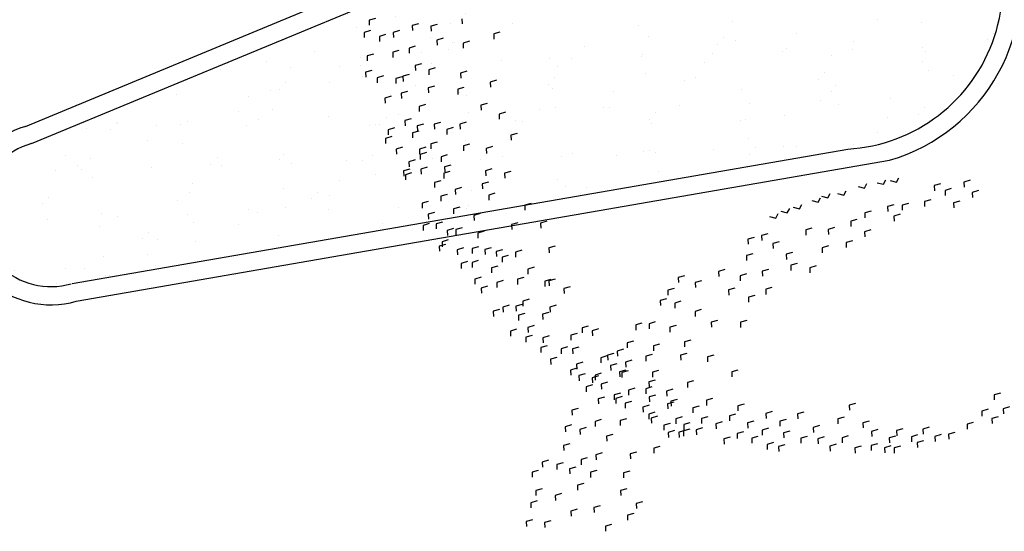
# Model space of a CAD drawing. Units: centimetres. Extents: x -39052 to 161545, y 75066 to 373595.
# Drawn here: x -38502 to -38491, y 75115 to 75120 of the extents above; entities that cross this region are included whole.
import ezdxf

# ---------------------------------------------------------------- set-up
doc = ezdxf.new("R2010")
doc.units = ezdxf.units.CM
doc.header["$MEASUREMENT"] = 0
doc.layers.get('0').update_dxf_attribs({"linetype": 'CONTINUOUS'})
for name, color, linetype in [('1ARVPARQUE', 104, 'CONTINUOUS'), ('1JARDIMPROP', 104, 'CONTINUOUS'), ('EST_ASFALTADAS', 7, 'CONTINUOUS')]:
    doc.layers.add(name, color=color, linetype=linetype)

# ---------------------------------------------------------------- blocks, each defined once
blk = doc.blocks.new('ARV')
at = {"layer": '1ARVPARQUE', "lineweight": -3}
for p, q in [((-0.631521695999254, 2.487932665098924), (-0.5967866988794412, 2.478982146960334)), ((-0.5967866988794412, 2.478982146960334), (-0.5835544580986607, 2.50338798276789)), ((-0.5266430834162747, 2.508237277943408), (-0.4919454917762778, 2.499285529309418)), ((-0.4919454917762778, 2.499285529309418), (-0.4786951467976905, 2.523673276824411)), ((-0.4563560091773979, 2.519339445585501), (-0.421658417537401, 2.510387696951511)), ((-0.421658417537401, 2.510387696951511), (-0.4084273659391329, 2.534756125707645)), ((-0.1787758791542728, 2.50183231983101), (-0.2132390379993012, 2.491906006602221)), ((-0.2132390379993012, 2.491906006602221), (-0.2122543260993552, 2.46418297359196)), ((-0.01675920103298267, 2.521709983921028), (-0.05122236777970102, 2.511783670692239)), ((-0.05122236777970102, 2.511783670692239), (-0.050237655887031, 2.484060637681978)), ((-0.8317935661034426, 2.433953527419362), (-0.7970779256866081, 2.425019851318211)), ((-0.7970779256866081, 2.425019851318211), (-0.7838637731838389, 2.449407575040823)), ((-0.7443401330892812, 2.448224574443884), (-0.7096244571221177, 2.43929094185296)), ((-0.7096244571221177, 2.43929094185296), (-0.696392192519852, 2.46366057729756)), ((-0.1200053884240333, 2.475857029479812), (-0.1544661354928394, 2.465930717837182)), ((-0.1544661354928394, 2.465930717837182), (-0.1535007423735806, 2.43822697820724)), ((0.02926596327597508, 2.464825692150043), (-0.005176703416509554, 2.45491749260691)), ((-0.005176703416509554, 2.45491749260691), (-0.004173879431618843, 2.427176371318637)), ((-0.9533438845173805, 2.364638569197268), (-0.9401297359581804, 2.389026288961759)), ((-0.8861093900050037, 2.410467837864417), (-0.8513937100797193, 2.401534201329923)), ((-0.8513937100797193, 2.401534201329923), (-0.8381988549008383, 2.425902602306451)), ((-0.4352360102639068, 2.387350631994195), (-0.4696979917789577, 2.37746172977495)), ((-0.4696979917789577, 2.37746172977495), (-0.4687132798862876, 2.349738696764689)), ((-0.3552853801229503, 2.394744085453567), (-0.3897654443790088, 2.384834655400482)), ((-0.3897654443790088, 2.384834655400482), (-0.3887626203868422, 2.357093534112209)), ((-0.2329578375574783, 2.414260213743546), (-0.2674197936721612, 2.404332691468881)), ((-0.2674197936721612, 2.404332691468881), (-0.2664362924188026, 2.376610867504496)), ((-0.07339470471197274, 2.407470756559633), (-0.1078385741348029, 2.397563766062376)), ((-0.1078385741348029, 2.397563766062376), (-0.1068357501426362, 2.369822644774104)), ((-1.117372053042345, 2.322926443521283), (-1.082674461402348, 2.313974694887293)), ((-1.082674461402348, 2.313974694887293), (-1.069424112472916, 2.338362446360406)), ((-1.054716239435948, 2.351788127140026), (-1.019981240737252, 2.342835197225213)), ((-1.019981240737252, 2.342835197225213), (-1.006767092178052, 2.367222916989704)), ((-0.9880607949380646, 2.373609611211577), (-0.9533438845173805, 2.364638569197268)), ((-0.5606002232234459, 2.352707977319369), (-0.5950428859650856, 2.342799781719805)), ((-0.5950428859650856, 2.342799781719805), (-0.5940581740724156, 2.315076748724096)), ((-0.4003984929368016, 2.334435883924016), (-0.4348592400056077, 2.324509572281386)), ((-0.4348592400056077, 2.324509572281386), (-0.4338745320710586, 2.296786543229246)), ((-0.6374964521965012, 2.305979488897719), (-0.6719584337115521, 2.296090578762232)), ((-0.6719584337115521, 2.296090578762232), (-0.6709736823031562, 2.268367585318629)), ((-1.126841564764618, 2.227913790324237), (-1.161304723609646, 2.217987477095448)), ((-1.161304723609646, 2.217987477095448), (-1.160320011716976, 2.190264444085187)), ((-0.8845976970987977, 2.258473031179165), (-0.9190415411212598, 2.248527428513626)), ((-0.9190415411212598, 2.248527428513626), (-0.9180749373626895, 2.220822479837807)), ((-0.7604398741677869, 2.261638737909379), (-0.7948825369021506, 2.251730534408125)), ((-0.7948825369021506, 2.251730534408125), (-0.7938978250094806, 2.224007501397864)), ((-0.5617949900697568, 2.248539181993692), (-0.5962388594925869, 2.238632183594746)), ((-0.5962388594925869, 2.238632183594746), (-0.595254147592641, 2.210909150584484)), ((-1.201321655520587, 2.207853596541099), (-1.235783631396771, 2.197926062392071)), ((-1.235783631396771, 2.197926062392071), (-1.234798919496825, 2.17020302938181)), ((-1.064750863668451, 2.184066348883789), (-1.099194727547001, 2.174156942666741)), ((-1.099194727547001, 2.174156942666741), (-1.098229338378587, 2.146453199078678)), ((-0.7943583618034609, 2.161071776194149), (-0.8288203195115784, 2.151146673597395)), ((-0.6629138235221035, 2.189680686802603), (-0.6973576929376577, 2.179773688389105)), ((-0.6973576929376577, 2.179773688389105), (-0.6963729810449877, 2.152050655378844)), ((-1.209493808230036, 2.117894954077201), (-1.24395576830284, 2.107967435746104)), ((-1.24395576830284, 2.107967435746104), (-1.242952969711041, 2.080264926611562)), ((-0.9908520580138429, 2.124821012243046), (-1.025312805082649, 2.114894700600416)), ((-1.025312805082649, 2.114894700600416), (-1.024328093182703, 2.087171667604707)), ((-0.8288203195115784, 2.151146673597395), (-0.8278162888382212, 2.123404347221367)), ((-0.9666177963736118, 2.064261611099937), (-1.001079773937818, 2.054372704937123)), ((-1.001079773937818, 2.054372704937123), (-1.000076953903772, 2.026631587592419)), ((-1.362695829957374, 2.031131278927205), (-1.397157774219522, 2.021203768512351)), ((-1.397157774219522, 2.021203768512351), (-1.396154950227356, 1.993462647224078)), ((-1.244298595956934, 2.00733207212761), (-1.278741254740453, 1.997423872584477)), ((-1.123182033654302, 2.031696663048933), (-1.157645200408297, 2.021770349805593)), ((-1.157645200408297, 2.021770349805593), (-1.156621876361896, 1.994047342202975)), ((-0.8621633726070286, 2.05074780783616), (-0.8966060392995132, 2.040839608278475)), ((-0.8966060392995132, 2.040839608278475), (-0.8956213273995672, 2.013116575282766)), ((-1.583754897415929, 1.997538150972105), (-1.618198770789604, 1.987631156516727)), ((-1.618198770789604, 1.987631156516727), (-1.617214058896934, 1.959908123521018)), ((-1.490477350562287, 1.969782926506014), (-1.524939332077338, 1.959894016385078)), ((-1.524939332077338, 1.959894016385078), (-1.523936508085171, 1.932152895096806)), ((-1.278741254740453, 1.997423872584477), (-1.277738434706407, 1.969682755239774)), ((-1.641273973189527, 1.927857490940369), (-1.675717817219265, 1.917911888289382)), ((-1.675717817219265, 1.917911888289382), (-1.674752428050851, 1.890208144701319)), ((-1.307572098332457, 1.928839572166908), (-1.34203405444714, 1.918912057793932)), ((-1.34203405444714, 1.918912057793932), (-1.34104934255447, 1.891189024783671)), ((-1.104090295295464, 1.932707798841875), (-1.138532934222894, 1.922763402879355)), ((-1.138532934222894, 1.922763402879355), (-1.137548222322948, 1.895040369869093)), ((-1.682747990787902, 1.871156959357904), (-1.717191860203457, 1.861249960944406)), ((-1.717191860203457, 1.861249960944406), (-1.716225260403007, 1.833545016226708)), ((-1.603099317057058, 1.857012688633404), (-1.637579382899276, 1.847105670356541)), ((-1.637579382899276, 1.847105670356541), (-1.636558474579942, 1.819382657209644)), ((-1.198844939914125, 1.889294108186732), (-1.233306889713276, 1.879369013491669)), ((-1.233306889713276, 1.879369013491669), (-1.23230406572111, 1.851627892203396)), ((-1.491673681601242, 1.811135647032643), (-1.526135637715925, 1.801208132645115)), ((-1.526135637715925, 1.801208132645115), (-1.52511352430156, 1.773486326186685)), ((-1.81717064705299, 1.736557330208598), (-1.851632600802986, 1.726632223668275)), ((-1.74388960430224, 1.743333452686784), (-1.778351560409646, 1.733405930412118)), ((-1.778351560409646, 1.733405930412118), (-1.777366848516976, 1.705682897401857)), ((-1.402944536726864, 1.751565841303091), (-1.437389615195571, 1.741657640159247)), ((-1.437389615195571, 1.741657640159247), (-1.436385584522213, 1.713915313783218)), ((-1.242735442967387, 1.751448016337235), (-1.277198609714105, 1.741521703108447)), ((-1.277198609714105, 1.741521703108447), (-1.276213897821435, 1.713798670098186)), ((-1.851632600802986, 1.726632223668275), (-1.850666001002537, 1.698927278936026)), ((-1.630028480918554, 1.724064408204868), (-1.664491639763582, 1.714138094976079)), ((-1.664491639763582, 1.714138094976079), (-1.663506939723447, 1.686415050091455)), ((-1.864098705344077, 1.63810178694257), (-1.898559456363728, 1.62817547134182)), ((-1.898559456363728, 1.62817547134182), (-1.897574724716833, 1.600452458122163)), ((-1.720248561614426, 1.62160346681776), (-1.754710517729109, 1.611675952444784)), ((-1.54977894496551, 1.643920385104138), (-1.584240901087469, 1.633992870731163)), ((-1.584240901087469, 1.633992870731163), (-1.583238088947837, 1.606251737568527)), ((-1.970988896093331, 1.570450715138577), (-2.005452058896481, 1.560524405867909)), ((-1.754710517729109, 1.611675952444784), (-1.753725805836439, 1.583952919449075)), ((-1.571247943051276, 1.570918782337685), (-1.605691791024583, 1.560973175728577)), ((-2.005452058896481, 1.560524405867909), (-2.004448028223123, 1.532782079477329)), ((-1.761740687346901, 1.564921019569738), (-1.79620264346886, 1.554993505196762)), ((-1.79620264346886, 1.554993505196762), (-1.795219138250104, 1.527271677288809)), ((-1.605691791024583, 1.560973175728577), (-1.604725187273289, 1.533268227052758)), ((-1.42350147938123, 1.561371757125016), (-1.457944138164748, 1.551463557567331)), ((-1.457944138164748, 1.551463557567331), (-1.456959426272078, 1.523740524571622)), ((-2.040320033323951, 1.46164845644671), (-2.074780780392757, 1.45172214480408)), ((-1.893739816630841, 1.475141581278876), (-1.928182475421636, 1.465233381735743)), ((-1.928182475421636, 1.465233381735743), (-1.92719897020288, 1.43751155382779)), ((-1.290535125124734, 1.479459778900491), (-1.324995899958594, 1.469569663677248)), ((-1.324995899958594, 1.469569663677248), (-1.323993075966428, 1.441828542388976)), ((-2.074780780392757, 1.45172214480408), (-2.073796072443656, 1.42399910785025)), ((-1.744757282394858, 1.424438780755736), (-1.779201150231529, 1.414529370566015)), ((-1.779201150231529, 1.414529370566015), (-1.778217648970895, 1.386807546616183)), ((-1.533707650036376, 1.420749104669085), (-1.568170812839526, 1.410822795383865)), ((-1.568170812839526, 1.410822795383865), (-1.567166782166169, 1.383080469007837)), ((-2.089054133226455, 1.397714500679285), (-2.123514880295261, 1.387788189036655)), ((-2.123514880295261, 1.387788189036655), (-2.122530168395315, 1.360065156026394)), ((-2.022414155573642, 1.331162141897948), (-2.056876109323639, 1.321237035357626)), ((-2.056876109323639, 1.321237035357626), (-2.055891397430969, 1.293514002347365)), ((-1.926423411045107, 1.333381449061562), (-1.960885392560158, 1.323492546842317)), ((-1.960885392560158, 1.323492546842317), (-1.959882568567991, 1.295751425554045)), ((-1.623890296017635, 1.318287017609691), (-1.658370361867128, 1.308379999332828)), ((-1.658370361867128, 1.308379999332828), (-1.657385649967182, 1.280656966337119)), ((-2.166843148821499, 1.268318732822081), (-2.201305140493787, 1.258391174924327)), ((-2.201305140493787, 1.258391174924327), (-2.200320428601117, 1.230668141928618)), ((-1.745923548405699, 1.247597443361883), (-1.780385506113817, 1.23767234076513)), ((-2.04024560918333, 1.207287325014477), (-2.074706360202981, 1.197361009413726)), ((-2.074706360202981, 1.197361009413726), (-2.073740967083722, 1.169657269783784)), ((-1.902783598859969, 1.211688876574044), (-1.937244345921499, 1.201762564931414)), ((-1.937244345921499, 1.201762564931414), (-1.936259634028829, 1.174039531935705)), ((-1.780385506113817, 1.23767234076513), (-1.779400794221146, 1.209949307754869)), ((-2.203165524406359, 1.177430576412007), (-2.237627478156355, 1.167505469857133)), ((-2.237627478156355, 1.167505469857133), (-2.23664277021453, 1.139782440804993)), ((-2.123554253776092, 1.163287483010208), (-2.157978804425511, 1.153361199132632)), ((-2.157978804425511, 1.153361199132632), (-2.156994092525565, 1.125638166122371)), ((-1.57996310168528, 1.147257293385337), (-1.614425053849118, 1.137329775054241)), ((-1.614425053849118, 1.137329775054241), (-1.613440341956448, 1.109606742058531)), ((-1.976680918043712, 1.125608410511632), (-2.011105468693131, 1.115682126634056)), ((-2.011105468693131, 1.115682126634056), (-2.010120756793185, 1.087959093623795)), ((-2.21255600269069, 1.074168559687678), (-2.24699864161812, 1.064224163710605)), ((-2.24699864161812, 1.064224163710605), (-2.246013933676295, 1.036501126756775)), ((-1.846731923316838, 1.028550612536492), (-1.881193875480676, 1.018623094205395)), ((-1.718337190424791, 1.06016673182603), (-1.752781059854897, 1.050259741328773)), ((-1.752781059854897, 1.050259741328773), (-1.751814460054447, 1.022554796611075)), ((-2.329707934863109, 0.9840839457756374), (-2.364169887026947, 0.9741564274445409)), ((-2.364169887026947, 0.9741564274445409), (-2.363165881753957, 0.9464527132222429)), ((-2.117145320677082, 0.9970449388638372), (-2.15160727284092, 0.9871174205472926)), ((-2.15160727284092, 0.9871174205472926), (-2.150603267567931, 0.9594137063104426)), ((-2.035385870141909, 1.024394068081165), (-2.069829743515584, 1.014487073625787)), ((-2.069829743515584, 1.014487073625787), (-2.068845031615638, 0.986764040615526)), ((-1.881193875480676, 1.018623094205395), (-1.880210370269197, 0.9909012662974419)), ((-2.386027960281353, 0.9276897727686446), (-2.420471828110749, 0.9177803625789238)), ((-2.25007736927364, 0.9699577593855793), (-2.284520008201071, 0.9600133634085068)), ((-2.284520008201071, 0.9600133634085068), (-2.283535296308401, 0.9322903303982457)), ((-2.179508269888174, 0.9466857443621848), (-2.213970245866221, 0.9367944185069064)), ((-2.213970245866221, 0.9367944185069064), (-2.212986744605587, 0.9090725945570739)), ((-2.065647174269543, 0.9274528883979656), (-2.100109131977661, 0.9175277858012123)), ((-1.884272618837713, 0.9243204578378936), (-1.918716484302422, 0.914413463397068)), ((-2.420471828110749, 0.9177803625789238), (-2.419487116218079, 0.8900573295686627)), ((-2.100109131977661, 0.9175277858012123), (-2.09912442402856, 0.8898047488328302)), ((-1.918716484302422, 0.914413463397068), (-1.917731772409752, 0.8866904303868068)), ((-2.365429412675439, 0.8271960804995615), (-2.399891368797398, 0.8172685661265859)), ((-2.399891368797398, 0.8172685661265859), (-2.398888544805232, 0.7895274448383134)), ((-2.1364885296789, 0.8565182674647076), (-2.170950487379741, 0.8465931648679543)), ((-2.170950487379741, 0.8465931648679543), (-2.169965775487071, 0.8188701318722451)), ((-1.899686727549124, 0.8271127384068677), (-1.934148679712962, 0.8171852200903231)), ((-1.934148679712962, 0.8171852200903231), (-1.933163971771137, 0.789462183121941)), ((-2.392978724230488, 0.7602282336738426), (-2.427422597604163, 0.750321239218465)), ((-2.258828355697915, 0.8006574114406249), (-2.293273434166622, 0.7907492102967808)), ((-2.293273434166622, 0.7907492102967808), (-2.292288722273952, 0.7630261772865197)), ((-2.427422597604163, 0.750321239218465), (-2.426418566930806, 0.7225789128278848)), ((-2.172516581122181, 0.7144591204123572), (-2.206961659590888, 0.7045509192685131)), ((-2.206961659590888, 0.7045509192685131), (-2.205958835598722, 0.6768097979802405)), ((-2.046827707832563, 0.7342935807391768), (-2.08128845885949, 0.7243672730401158)), ((-2.08128845885949, 0.7243672730401158), (-2.080285634867323, 0.6966261517518433)), ((-1.813682735657494, 0.755741954955738), (-1.848125394441013, 0.7458337553980527)), ((-1.848125394441013, 0.7458337553980527), (-1.847140682541067, 0.7181107224023435)), ((-2.417177791321592, 0.6572351978247752), (-2.451640977931675, 0.6473450810153736)), ((-2.316928671316418, 0.651596412397339), (-2.351407530477445, 0.6416881890472723)), ((-1.862416835559998, 0.6918079991737613), (-1.896877582621528, 0.6818816875311313)), ((-1.896877582621528, 0.6818816875311313), (-1.895874762587482, 0.6541405701864278)), ((-2.451640977931675, 0.6473450810153736), (-2.450638157897629, 0.61960396367067)), ((-2.351407530477445, 0.6416881890472723), (-2.350404710443399, 0.6139470717025688)), ((-1.983527567630517, 0.631078180464101), (-2.017970230372157, 0.6211699769628467)), ((-2.017970230372157, 0.6211699769628467), (-2.017004837252898, 0.5934662373329047)), ((-2.495746644410247, -0.2089133419794962), (-2.530190508288797, -0.218822748211096)), ((-2.020878151044599, -0.2115751104865922), (-2.019894645833119, -0.2392969383945456)), ((-2.530190508288797, -0.218822748211096), (-2.529225115169538, -0.246526487841038)), ((-2.258963024003606, -0.2383031234057853), (-2.29338757860387, -0.248229411241482)), ((-2.29338757860387, -0.248229411241482), (-2.292402866703924, -0.2759524442517431)), ((-2.156893163199129, -0.2421187630388886), (-2.191335825940769, -0.2520269665401429)), ((-2.191335825940769, -0.2520269665401429), (-2.190351114040823, -0.279749999550404)), ((-2.523295983723074, -0.2758449923858279), (-2.55775793747307, -0.2857700989407022)), ((-2.55775793747307, -0.2857700989407022), (-2.556755117439025, -0.3135112162708538)), ((-2.439442010181665, -0.297864284919342), (-2.473866556872963, -0.3077905727404868)), ((-2.473866556872963, -0.3077905727404868), (-2.472883055612328, -0.3355123967048712)), ((-2.363106184930075, -0.275979724348872), (-2.397548843713594, -0.2858879238920053)), ((-2.397548843713594, -0.2858879238920053), (-2.396564131820924, -0.3136109569022665)), ((-2.124177137993684, -0.318393166482565), (-2.15863788506249, -0.328319478125195)), ((-1.812273193208966, -0.2847221735282801), (-1.846735145372804, -0.2946496918448247)), ((-1.846735145372804, -0.2946496918448247), (-1.845750433472858, -0.3223727248550858)), ((-2.276794485522259, -0.3621779403183609), (-2.311237144305778, -0.3720861398614943)), ((-2.311237144305778, -0.3720861398614943), (-2.310252432413108, -0.3998091728717554)), ((-2.15863788506249, -0.328319478125195), (-2.15765437985101, -0.3560413060331484)), ((-1.980346309086599, -0.3348721892689355), (-2.014788971828239, -0.3447803927847417)), ((-2.014788971828239, -0.3447803927847417), (-2.013786151794193, -0.3725215101148933)), ((-2.506914995588886, -0.4048445909575094), (-2.541358865011716, -0.414751581454766)), ((-2.541358865011716, -0.414751581454766), (-2.540392265203991, -0.4424565340887057)), ((-2.366397092700936, -0.3852971152082318), (-2.400877158543153, -0.3952041334850946)), ((-2.400877158543153, -0.3952041334850946), (-2.399892446650483, -0.4229271664808039)), ((-2.24255969736987, -0.4581283139414154), (-2.277021653484553, -0.4680558362160809)), ((-2.277021653484553, -0.4680558362160809), (-2.276038148273074, -0.4957776641385863)), ((-2.168665483535733, -0.4810458282590844), (-2.203108142326528, -0.4909540278022178)), ((-2.515087233070517, -0.4947645303764148), (-2.549531081043824, -0.5047101369855227)), ((-2.549531081043824, -0.5047101369855227), (-2.548546369143878, -0.5324331699957838)), ((-2.451797509369499, -0.5252892883581808), (-2.486260672172648, -0.5352155976288486)), ((-2.486260672172648, -0.5352155976288486), (-2.485275960272702, -0.5629386306391098)), ((-2.349727644614177, -0.5291049319348531), (-2.38418960072886, -0.5390324463078286)), ((-2.38418960072886, -0.5390324463078286), (-2.38320488883619, -0.5667554793180898)), ((-2.310677130299155, -0.5172245516441762), (-2.345120974314341, -0.5271701622114051)), ((-2.345120974314341, -0.5271701622114051), (-2.344136266379792, -0.5548931912635453)), ((-2.203108142326528, -0.4909540278022178), (-2.202123434384703, -0.5186770568543579)), ((-1.993615325751307, -0.4996242786291987), (-2.028078488554456, -0.5095505879144184)), ((-2.028078488554456, -0.5095505879144184), (-2.02709377665451, -0.5372736209246796)), ((-2.171053118552663, -0.5803842492459808), (-2.205513865621469, -0.5903105608886108)), ((-2.205513865621469, -0.5903105608886108), (-2.204548472502211, -0.6180143005185528)), ((-2.00998438710667, -0.5886773254460422), (-2.044408933797968, -0.5986036132817389)), ((-1.831331022214727, -0.5490936476999195), (-1.865773661142157, -0.55903804366244)), ((-1.865773661142157, -0.55903804366244), (-1.864790155930677, -0.5867598715849454)), ((-2.409099045937182, -0.636972776366747), (-2.443523596579325, -0.6468990681605646)), ((-2.443523596579325, -0.6468990681605646), (-2.4425388886375, -0.6746220972127048)), ((-2.319145096174907, -0.6105268207465997), (-2.353607048338745, -0.6204543390776962)), ((-2.353607048338745, -0.6204543390776962), (-2.35262234039692, -0.6481773681298364)), ((-2.044408933797968, -0.5986036132817389), (-2.043424225856143, -0.6263266423338791)), ((-2.221638334951422, -0.682504186683218), (-2.256082208332373, -0.6924111811385956)), ((-2.256082208332373, -0.6924111811385956), (-2.255097496432427, -0.7201342141488567)), ((-1.882476643921109, -0.676055101226666), (-1.916919302711904, -0.6859633007697994)), ((-1.916919302711904, -0.6859633007697994), (-1.915934590811958, -0.7136863337800605)), ((-1.782829071809829, -0.7246921051555546), (-1.817272945183504, -0.7345990996109322)), ((-1.817272945183504, -0.7345990996109322), (-1.816306341424934, -0.7623040482867509)), ((-2.299739748857974, -0.7607084242627025), (-2.334202911661123, -0.7706347335479222)), ((-2.334202911661123, -0.7706347335479222), (-2.333218199761177, -0.7983577665581834)), ((-2.231305351197079, -0.7890929349086946), (-2.265729901839222, -0.7990192267025122)), ((-2.265729901839222, -0.7990192267025122), (-2.264763302038773, -0.82672417142021)), ((-2.13801310119743, -0.780503430054523), (-2.172475054947427, -0.7904285366093973)), ((-2.172475054947427, -0.7904285366093973), (-2.171490347012877, -0.8181515656615375)), ((-2.069577498441504, -0.8088867340266006), (-2.104039450605342, -0.8188142523431452)), ((-1.99752057094156, -0.779128413865692), (-2.031981321968487, -0.7890547215502011)), ((-2.031981321968487, -0.7890547215502011), (-2.030997816757008, -0.8167765494581545)), ((-2.405998701600765, -0.8580326129595051), (-2.440460653764603, -0.8679601312760497)), ((-2.391797107993625, -0.8104935153533006), (-2.426259085557831, -0.8203824215306668)), ((-2.426259085557831, -0.8203824215306668), (-2.42525626947463, -0.8481235428189393)), ((-2.257924836070742, -0.8278719610680128), (-2.29238679377886, -0.837797063664766)), ((-2.29238679377886, -0.837797063664766), (-2.291383969786693, -0.8655381849530386)), ((-2.104039450605342, -0.8188142523431452), (-2.103055945393862, -0.8465360802510986)), ((-1.71742093595094, -0.8408937923813937), (-1.751845482642238, -0.8508200802170904)), ((-1.751845482642238, -0.8508200802170904), (-1.750860770742293, -0.8785431132127997)), ((-2.440460653764603, -0.8679601312760497), (-2.439495260645344, -0.8956638709059916)), ((-2.346944673270627, -0.9170089964900399), (-2.381407836066501, -0.9269353057752596)), ((-2.219774442506605, -0.916851736837998), (-2.254217081434035, -0.9267961328150705)), ((-2.157695339192287, -0.8880459351203172), (-2.192138001933927, -0.8979541386215715)), ((-2.192138001933927, -0.8979541386215715), (-2.191153293992102, -0.9256771676882636)), ((-1.978710286566638, -0.899634472822072), (-2.013173449369788, -0.9095607821072917)), ((-2.013173449369788, -0.9095607821072917), (-2.012206845611217, -0.9372657307831105)), ((-1.852758375738631, -0.9128192114585545), (-1.887201038472995, -0.9227274149598088)), ((-2.381407836066501, -0.9269353057752596), (-2.380405012074334, -0.9546764270635322)), ((-2.254217081434035, -0.9267961328150705), (-2.253233576222556, -0.9545179607230239)), ((-2.215797526558163, -0.9462246163748205), (-2.250259478722, -0.9561521346913651)), ((-2.250259478722, -0.9561521346913651), (-2.249274770780175, -0.9838751637580572)), ((-2.101345939969178, -0.958841383093386), (-2.135827210906427, -0.9687496080441633)), ((-2.135827210906427, -0.9687496080441633), (-2.134842499013757, -0.9964726410398725)), ((-1.887201038472995, -0.9227274149598088), (-1.886198218438949, -0.9504685322899604)), ((-2.277275386324618, -0.9865866815816844), (-2.311755450587953, -0.9964961116347695)), ((-2.311755450587953, -0.9964961116347695), (-2.310752630553907, -1.024237228964921)), ((-2.081668342172634, -1.014813934947597), (-2.116131508919352, -1.024740248190938)), ((-2.116131508919352, -1.024740248190938), (-2.115127478245995, -1.052482574566966)), ((-2.306638108508196, -1.03718479363306), (-2.341100060672034, -1.047112311949604)), ((-2.341100060672034, -1.047112311949604), (-2.340115352730209, -1.074835341001744)), ((-2.296962242326117, -1.05776757177955), (-2.331404905060481, -1.067675775280804)), ((-2.331404905060481, -1.067675775280804), (-2.330421399849001, -1.095397603188758)), ((-2.211583015334327, -1.026791487151058), (-2.246025678075966, -1.036699690666865)), ((-2.246025678075966, -1.036699690666865), (-2.24504096617602, -1.064422723662574)), ((-2.086495693889447, -1.049955249298364), (-2.120957651590288, -1.059880351895117)), ((-2.120957651590288, -1.059880351895117), (-2.119972939697618, -1.087603384890826)), ((-1.857284435267502, -1.035459388614981), (-1.891747598063375, -1.045385697885649)), ((-1.891747598063375, -1.045385697885649), (-1.89074477802933, -1.073126823132043)), ((-1.752793819025101, -1.048973168071825), (-1.787254566093907, -1.058899479714455)), ((-1.787254566093907, -1.058899479714455), (-1.786269854193961, -1.086622512724716)), ((-2.137375196507492, -1.100901736834203), (-2.171819069881167, -1.110808731304132)), ((-2.171819069881167, -1.110808731304132), (-2.170834357988497, -1.138531764299842)), ((-1.875428291139542, -1.108142671277164), (-1.909872131211159, -1.118088277886272)), ((-1.909872131211159, -1.118088277886272), (-1.9089067380919, -1.145792017516214)), ((-2.102838430495467, -1.175353002399788), (-2.137282303876418, -1.185259996855166)), ((-2.137282303876418, -1.185259996855166), (-2.136297591976472, -1.212983029865427)), ((-2.023482861703087, -1.138286424073158), (-2.057946024506236, -1.148212733358378)), ((-2.057946024506236, -1.148212733358378), (-2.05696131260629, -1.175935766354087)), ((-1.839693701309443, -1.16927004828176), (-1.87413754928275, -1.17921565490542)), ((-1.87413754928275, -1.17921565490542), (-1.87315283739008, -1.206938687901129)), ((-2.205494172179897, -1.214515058993129), (-2.239936834921537, -1.224423262508935)), ((-2.239936834921537, -1.224423262508935), (-2.238934014887491, -1.252164379839087)), ((-1.641634637133393, -1.225385876983637), (-1.676096589297231, -1.235313395300182)), ((-1.676096589297231, -1.235313395300182), (-1.675092584024242, -1.263017109537032)), ((-2.171265188851976, -1.274138816996128), (-2.205707847642771, -1.284047016539262)), ((-2.205707847642771, -1.284047016539262), (-2.204705027608725, -1.311788133869413)), ((-2.03318725565623, -1.244912599213421), (-2.067611806298373, -1.254838891007239)), ((-2.067611806298373, -1.254838891007239), (-2.066646413179114, -1.282542630637181)), ((-1.920840308928746, -1.280831095922622), (-1.95528296771954, -1.290739295480307)), ((-1.95528296771954, -1.290739295480307), (-1.954298259770439, -1.318462332434137)), ((-2.200025480669865, -1.336258201190503), (-2.23446935404354, -1.346165195660433)), ((-2.23446935404354, -1.346165195660433), (-2.23348464215087, -1.373888228656142)), ((-2.128231928370951, -1.327996551932301), (-2.162713203266321, -1.33790477293951)), ((-2.162713203266321, -1.33790477293951), (-2.161692294939712, -1.365627786086407)), ((-1.713995079699089, -1.331162813294213), (-1.748438953072764, -1.341069807749591)), ((-1.748438953072764, -1.341069807749591), (-1.747454241172818, -1.368792840759852)), ((-1.554702349450963, -1.32308492026641), (-1.589164301614801, -1.333012438582955)), ((-1.589164301614801, -1.333012438582955), (-1.588179593672976, -1.360735467649647)), ((-2.067057593158097, -1.363650683197193), (-2.101519545321935, -1.373578201528289)), ((-2.101519545321935, -1.373578201528289), (-2.100534833421989, -1.401301234523999)), ((-2.020440418949875, -1.359365600874298), (-2.054883077733393, -1.369273800431984)), ((-2.054883077733393, -1.369273800431984), (-2.053898365840723, -1.396996833427693)), ((-1.899926615173172, -1.377998027339345), (-1.934370488554123, -1.387905021794722)), ((-1.934370488554123, -1.387905021794722), (-1.933385776654177, -1.415628054804984)), ((-2.111261707519589, -1.450306459359126), (-2.145723659683426, -1.460233977690223)), ((-2.095837203749397, -1.425750774025801), (-2.130261758349661, -1.435677061861497)), ((-2.130261758349661, -1.435677061861497), (-2.129277046449715, -1.463400094871758)), ((-2.145723659683426, -1.460233977690223), (-2.144738947790756, -1.487957010685932)), ((-2.012246599857463, -1.469269153181813), (-2.046691678326169, -1.479177354325657)), ((-2.046691678326169, -1.479177354325657), (-2.045706966433499, -1.506900387335918)), ((-1.930771026942239, -1.463437224272639), (-1.965252297886764, -1.473345449223416)), ((-1.965252297886764, -1.473345449223416), (-1.964267585986818, -1.501068482233677)), ((-1.860215111766593, -1.468500691698864), (-1.894677093281643, -1.478389601819799)), ((-1.894677093281643, -1.478389601819799), (-1.893674269289477, -1.506130723108072)), ((-1.798461050100741, -1.479330184520222), (-1.832885604701005, -1.489256472355919)), ((-1.832885604701005, -1.489256472355919), (-1.831920211581746, -1.516960211985861)), ((-1.76666597865551, -1.511083451507147), (-1.801090533248498, -1.521009739342844)), ((-1.69306605104066, -1.482827515923418), (-1.727528003204498, -1.492755034239963)), ((-1.727528003204498, -1.492755034239963), (-1.726525183170452, -1.520496151584666)), ((-1.509256017248845, -1.459313368817675), (-1.543716764317651, -1.469239680460305)), ((-1.543716764317651, -1.469239680460305), (-1.542732056375826, -1.496962709512445)), ((-1.991033314625383, -1.544975582350162), (-2.025477187999059, -1.554882576805539)), ((-2.025477187999059, -1.554882576805539), (-2.024510584247764, -1.582587525481358)), ((-1.931056463217828, -1.539435308659449), (-1.965536533018167, -1.549342330879881)), ((-1.965536533018167, -1.549342330879881), (-1.964533709026, -1.577083452168154)), ((-1.801090533248498, -1.521009739342844), (-1.800107028037019, -1.548731567250798)), ((-1.824787455443584, -1.569281447576941), (-1.859231299466046, -1.579227050227928)), ((-1.859231299466046, -1.579227050227928), (-1.858247794254567, -1.606948878135881)), ((-1.625536348532478, -1.575746787872049), (-1.659979007315997, -1.585654987415182)), ((-1.659979007315997, -1.585654987415182), (-1.658994303325017, -1.613378020425444)), ((-1.916224305423384, -1.630567286949372), (-1.950666968157748, -1.640475490465178)), ((-1.950666968157748, -1.640475490465178), (-1.949664144165581, -1.668216611753451)), ((-1.795692377680098, -1.649217821453931), (-1.830136262928136, -1.659124796147808)), ((-1.830136262928136, -1.659124796147808), (-1.829151531252137, -1.68684784891957)), ((-1.681837084513973, -1.632121646063752), (-1.716280948399799, -1.642031052280799)), ((-1.716280948399799, -1.642031052280799), (-1.715296240457974, -1.669754081347492)), ((-1.532546437854762, -1.643136076381779), (-1.567009600657912, -1.653062385666999)), ((-1.567009600657912, -1.653062385666999), (-1.566024888757966, -1.68078541867726)), ((-1.509228206035914, -1.640983877819963), (-1.543691368839063, -1.650910187105183)), ((-1.543691368839063, -1.650910187105183), (-1.542706656939117, -1.678633220100892)), ((-1.881090939270507, -1.680174596884171), (-1.915534779342124, -1.690120203493279)), ((-1.915534779342124, -1.690120203493279), (-1.914550067442178, -1.717843236503541)), ((-1.427164935252222, -1.682979342207545), (-1.461607570228807, -1.692923742142739)), ((-1.461607570228807, -1.692923742142739), (-1.460622862286982, -1.720646771194879)), ((-1.690287314086163, -1.779887892233091), (-1.72474927573785, -1.789812998787966)), ((-1.653050157234247, -1.751712585726636), (-1.687494030607922, -1.761619580182014)), ((-1.687494030607922, -1.761619580182014), (-1.686509318715252, -1.789342613192275)), ((-1.815042951748183, -1.807896349506336), (-1.84950490391202, -1.817823867822881)), ((-1.84950490391202, -1.817823867822881), (-1.848520195970195, -1.845546896875021)), ((-1.761748822726076, -1.784839663814637), (-1.796210804241127, -1.794728573950124)), ((-1.796210804241127, -1.794728573950124), (-1.795226092341181, -1.822451606960385)), ((-1.72474927573785, -1.789812998787966), (-1.72376456384518, -1.817536031783675)), ((-1.676652644040587, -1.829825469525531), (-1.711115806843736, -1.839751778810751)), ((-1.544041870634828, -1.824256720850826), (-1.578484529418347, -1.83416492039396)), ((-1.578484529418347, -1.83416492039396), (-1.577501024206867, -1.861886748301913)), ((-1.504061497922521, -1.784223712355015), (-1.538523454037204, -1.794151234644232)), ((-1.538523454037204, -1.794151234644232), (-1.537521860540437, -1.821854950452689)), ((-1.711115806843736, -1.839751778810751), (-1.71011298285157, -1.867492900099023)), ((-1.720838650267979, -1.916499330021907), (-1.755318716110196, -1.926406348284218)), ((-1.755318716110196, -1.926406348284218), (-1.754315892125305, -1.95414746957249)), ((-1.624861066127778, -1.896107667736942), (-1.659303732820263, -1.906015867294627)), ((-1.659303732820263, -1.906015867294627), (-1.658319020927593, -1.933738900290336)), ((-1.389257090195315, -1.938839493173873), (-1.423700959618145, -1.948746491587372)), ((-1.327797318706871, -1.898495540051954), (-1.362260477551899, -1.908421853280743)), ((-1.362260477551899, -1.908421853280743), (-1.361275765659229, -1.936144886291004)), ((-1.27148618765932, -1.914772723859642), (-1.30592885040096, -1.924680919459206)), ((-1.30592885040096, -1.924680919459206), (-1.304944134550169, -1.952403956427588)), ((-1.636364163612598, -1.950019374809926), (-1.670806830305082, -1.95992757435306)), ((-1.670806830305082, -1.95992757435306), (-1.669822118412412, -1.987650607363321)), ((-1.542488813895034, -1.95293184480397), (-1.576932679359743, -1.962838839244796)), ((-1.576932679359743, -1.962838839244796), (-1.575928652644507, -1.990581161677255)), ((-1.423700959618145, -1.948746491587372), (-1.422716247718199, -1.976469524583081)), ((-1.553991911379853, -2.006843551862403), (-1.588435755402315, -2.016789154527942)), ((-1.588435755402315, -2.016789154527942), (-1.587451043502369, -2.044512187523651)), ((-1.442238820905914, -2.01308770912874), (-1.476701979750942, -2.023014022357529)), ((-1.476701979750942, -2.023014022357529), (-1.475699183531106, -2.050718947226414)), ((-1.379545361283817, -2.013938133182819), (-1.414026632228342, -2.023846358133596)), ((-1.414026632228342, -2.023846358133596), (-1.413041916370275, -2.051569395087427)), ((-1.134559822865413, -2.026040698430734), (-1.169041093809938, -2.035948923381511)), ((-1.169041093809938, -2.035948923381511), (-1.168038269817771, -2.063690044669784)), ((-1.500379591074307, -2.071305023971945), (-1.534841544824303, -2.081230130512267)), ((-1.534841544824303, -2.081230130512267), (-1.533838744646346, -2.108935051423032)), ((-1.357433847653738, -2.097781179996673), (-1.391895799817576, -2.107708698313218)), ((-1.225418153080682, -2.062500694286427), (-1.259880113153486, -2.072428212617524)), ((-1.259880113153486, -2.072428212617524), (-1.258877312975528, -2.100133133513737)), ((-1.171521963064151, -2.105444966073264), (-1.205965832479706, -2.115351964486763)), ((-1.088829276901379, -2.08626983378781), (-1.123310547838628, -2.096178058738587)), ((-1.123310547838628, -2.096178058738587), (-1.122306517165271, -2.123920385129168)), ((-1.390134864537686, -2.130525249085622), (-1.424577527272049, -2.140433452586876)), ((-1.424577527272049, -2.140433452586876), (-1.423612134152791, -2.168137192216818)), ((-1.391895799817576, -2.107708698313218), (-1.39091232237115, -2.135394329801784)), ((-1.205965832479706, -2.115351964486763), (-1.204981120587036, -2.143074997482472)), ((-1.121831070493499, -2.140511808232986), (-1.156293022657337, -2.150439326564083)), ((-1.156293022657337, -2.150439326564083), (-1.155308310757391, -2.178162359559792)), ((-0.9419621532942983, -2.14210440358147), (-0.9764241110024159, -2.152029506178224)), ((-0.9764241110024159, -2.152029506178224), (-0.9754212870102492, -2.179770627466496)), ((-1.344999405308045, -2.161042647421709), (-1.379461361430003, -2.170970161794685)), ((-1.379461361430003, -2.170970161794685), (-1.378476649530057, -2.198693194804946)), ((-1.271743788915046, -2.172477517626248), (-1.306186451656686, -2.182385713225813)), ((-1.306186451656686, -2.182385713225813), (-1.305183627664519, -2.210126834514085)), ((-1.222071008436615, -2.207526271507959), (-1.256514852459077, -2.217471874158946)), ((-1.256514852459077, -2.217471874158946), (-1.255530140566407, -2.245194907169207)), ((-1.15149612242385, -2.267127302082372), (-1.185939976014197, -2.27703431629925)), ((-1.073063024734438, -2.240095283908886), (-1.107508095294179, -2.25000348505273)), ((-1.107508095294179, -2.25000348505273), (-1.10654149549373, -2.277708429770428)), ((-0.9783037843371858, -2.233009419520386), (-1.012746447078825, -2.24291762302164)), ((-1.012746447078825, -2.24291762302164), (-1.01176294186007, -2.270639450944145)), ((-0.8638160267219064, -2.245587554236408), (-0.8982948858829332, -2.255495777601027)), ((-0.8982948858829332, -2.255495777601027), (-0.8972920618907665, -2.283236898889299)), ((0.9327967839490157, -2.266853043736774), (0.898334830199019, -2.276778150277096)), ((-1.185939976014197, -2.27703431629925), (-1.184955283904856, -2.304757329548011)), ((-1.091244278177328, -2.312779797066469), (-1.125688151551003, -2.322686791536398)), ((-1.125688151551003, -2.322686791536398), (-1.124685327558836, -2.350427912810119)), ((-0.959228587555117, -2.277499307412654), (-0.9936712502894807, -2.287407510913908)), ((-0.9936712502894807, -2.287407510913908), (-0.99266842630459, -2.315148632202181)), ((-0.8586585244775051, -2.316137955524027), (-0.8931023684999673, -2.326083558175014)), ((-0.6454873508919263, -2.296506564656738), (-0.6799493085927679, -2.306431667253491)), ((-0.6799493085927679, -2.306431667253491), (-0.6789464846078772, -2.334172788541764)), ((0.898334830199019, -2.276778150277096), (0.8993195381408441, -2.304501179343788)), ((-0.9940137204321218, -2.333563193184091), (-1.028474495265982, -2.343453308407334)), ((-1.028474495265982, -2.343453308407334), (-1.027471671273815, -2.371194429695606)), ((-0.8931023684999673, -2.326083558175014), (-0.8921369753807085, -2.353787297804956)), ((-0.7202875156945083, -2.338083978596842), (-0.7547313557588495, -2.34802958520595)), ((-0.7547313557588495, -2.34802958520595), (-0.7537466478170245, -2.37575261425809)), ((-0.4731816410421743, -2.326902899774723), (-0.5076423881109804, -2.336829211417353)), ((-0.5076423881109804, -2.336829211417353), (-0.5066576801691554, -2.364552240469493)), ((-0.3184446508603287, -2.368832460662816), (-0.3528873136019683, -2.37874066416407)), ((-0.1452078997535864, -2.371041172300465), (-0.1796710625494597, -2.380967489487375)), ((0.1381813667030656, -2.323490295515512), (0.1037387039687019, -2.333398499016766)), ((0.1037387039687019, -2.333398499016766), (0.1047415240027476, -2.36113961636147)), ((0.8652744338178309, -2.355661022418644), (0.8308124800678343, -2.365586128973518)), ((0.8308124800678343, -2.365586128973518), (0.8318152762876707, -2.393291045926162)), ((0.983685160324967, -2.3431142908521), (0.9492050944827497, -2.353021309114411)), ((0.9492050944827497, -2.353021309114411), (0.9502079145167954, -2.380762426444562)), ((-0.9482819971308345, -2.393754925447865), (-0.9827439492946723, -2.403682443778962)), ((-0.9827439492946723, -2.403682443778962), (-0.9817411292606266, -2.431423561109114)), ((-0.8132299642675207, -2.397866198967677), (-0.8476726270091604, -2.407774402468931)), ((-0.8476726270091604, -2.407774402468931), (-0.8466879151092144, -2.43549743546464)), ((-0.7699514462219668, -2.43020675900334), (-0.8043759929132648, -2.440133046824485)), ((-0.6727362273304607, -2.396492387852049), (-0.7071800928024459, -2.406399382307427)), ((-0.7071800928024459, -2.406399382307427), (-0.7061953848606208, -2.434122411359567)), ((-0.5927809776039794, -2.42546296105138), (-0.6272236403383431, -2.435371164567186)), ((-0.5195057103192084, -2.382398831134196), (-0.5539483730535721, -2.392307034635451)), ((-0.5539483730535721, -2.392307034635451), (-0.5529829799343133, -2.420010774265393)), ((-0.4189537593338173, -2.421019390967558), (-0.4534169221369666, -2.430945700238226)), ((-0.3528873136019683, -2.37874066416407), (-0.3519038123413338, -2.406462488128454)), ((-0.2430135643589892, -2.411446441270527), (-0.2774574337745435, -2.421353439684026)), ((-0.2774574337745435, -2.421353439684026), (-0.2764908339740941, -2.449058384401724)), ((-0.1796710625494597, -2.380967489487375), (-0.1786863546076347, -2.408690518539515)), ((0.07525919505133061, -2.398656018718611), (0.04077792016323656, -2.40856424762751)), ((0.04077792016323656, -2.40856424762751), (0.04176263205590658, -2.436287280637771)), ((0.2136314144736389, -2.420603250851855), (0.1791682477196446, -2.430529564080643)), ((0.1791682477196446, -2.430529564080643), (0.1801529596195905, -2.458252597090905)), ((0.7844552343594842, -2.427511965361191), (0.7499944872906781, -2.437438277003821)), ((0.9210082462377613, -2.396762839140138), (0.886565611261176, -2.406707239075331)), ((0.886565611261176, -2.406707239075331), (0.8875310043804348, -2.434410978705273)), ((-0.8792439679600648, -2.433659505535616), (-0.9136878318458912, -2.443568911767215)), ((-0.9136878318458912, -2.443568911767215), (-0.9126850118045695, -2.471310029111919)), ((-0.8547101601070608, -2.472683595871786), (-0.8891347107492038, -2.482609887651051)), ((-0.8891347107492038, -2.482609887651051), (-0.8881500028073788, -2.510332916703192)), ((-0.7714331358147319, -2.465047843899811), (-0.8058757985490956, -2.474956047415617)), ((-0.8058757985490956, -2.474956047415617), (-0.8048922933376161, -2.50267787532357)), ((-0.8043759929132648, -2.440133046824485), (-0.8033912889295607, -2.467856079834746)), ((-0.7014591469851439, -2.458571929426398), (-0.7359210991489817, -2.468499447742943)), ((-0.7359210991489817, -2.468499447742943), (-0.7349375939302263, -2.496221275650896)), ((-0.6272236403383431, -2.435371164567186), (-0.626238932403794, -2.463094193619327)), ((-0.4770752361218911, -2.479217387037352), (-0.5115383989250404, -2.48914369630802)), ((-0.4534169221369666, -2.430945700238226), (-0.4524322102370206, -2.458668733248487)), ((-0.3399210045245127, -2.459988323942525), (-0.3743817515860428, -2.469914635585155)), ((-0.3743817515860428, -2.469914635585155), (-0.3733789315519971, -2.497655752915307)), ((-0.2224196085808217, -2.475612303300295), (-0.256882771376695, -2.485538620487205)), ((-0.05951784101489466, -2.445737509930041), (-0.09396050770737929, -2.455645709487726)), ((-0.09396050770737929, -2.455645709487726), (-0.09295768371521262, -2.483386830775999)), ((0.2605609576421557, -2.46747109061107), (0.2261171136269695, -2.477416701163747)), ((0.2261171136269695, -2.477416701163747), (0.2271018255196395, -2.505139734174008)), ((0.3980422867462039, -2.46308883241727), (0.3635972122356179, -2.472997037504683)), ((0.3635972122356179, -2.472997037504683), (0.3646012429089751, -2.500739363880712)), ((0.5424878294797963, -2.45474439964164), (0.5080258717716788, -2.464669502238394)), ((0.5080258717716788, -2.464669502238394), (0.5090105836716248, -2.492392535234103)), ((0.6836128954018932, -2.483043764659669), (0.6491521483330871, -2.492970076302299)), ((0.7499944872906781, -2.437438277003821), (0.7509598804099369, -2.465142016633763)), ((-0.5491514530440327, -2.508995029915241), (-0.583614615839906, -2.51892133920046)), ((-0.583614615839906, -2.51892133920046), (-0.582629903947236, -2.546644372210721)), ((-0.5115383989250404, -2.48914369630802), (-0.5105536870250944, -2.516866729318281)), ((-0.3968615390840569, -2.504881748638581), (-0.4312860936843208, -2.514808036474278)), ((-0.4312860936843208, -2.514808036474278), (-0.4303013817843748, -2.542531069484539)), ((-0.3123303599059, -2.538383655934012), (-0.3467935187436524, -2.548309969162801)), ((-0.256882771376695, -2.485538620487205), (-0.255898059484025, -2.513261653497466)), ((-0.1276364591758465, -2.504871150755207), (-0.1620972062446526, -2.514797462397837)), ((-0.1620972062446526, -2.514797462397837), (-0.1610944100175402, -2.542502387266723)), ((-0.03374178830563324, -2.507800506296917), (-0.06822305925015826, -2.517708731247694)), ((-0.06822305925015826, -2.517708731247694), (-0.06723834735021228, -2.545431764243403)), ((0.0988689652440371, -2.502195561188273), (0.06442630646051839, -2.512103760731407)), ((0.06442630646051839, -2.512103760731407), (0.06541101835318841, -2.539826793741668)), ((0.3580812074214919, -2.503102522125118), (0.3236373419495067, -2.513009516580496)), ((0.3236373419495067, -2.513009516580496), (0.3246413726228639, -2.540751842956524)), ((0.479208518336236, -2.496910287911305), (0.4447465606281185, -2.506835390508058)), ((0.4447465606281185, -2.506835390508058), (0.4457312725207885, -2.53455842351832)), ((0.5110036649566609, -2.528663629971561), (0.4765417072485434, -2.538588732568314)), ((0.4765417072485434, -2.538588732568314), (0.4775457379219006, -2.566331058958895)), ((0.6081995888744132, -2.494966157930321), (0.5737569261400495, -2.504874361431575)), ((0.5737569261400495, -2.504874361431575), (0.5747416380399955, -2.532597394441837)), ((0.6491521483330871, -2.492970076302299), (0.6501730606105411, -2.520693085505627)), ((-0.3467935187436524, -2.548309969162801), (-0.3458088108091033, -2.576032998214941)), ((-0.2490537926423713, -2.550736062737997), (-0.2835145436692983, -2.560662370437058)), ((-0.2835145436692983, -2.560662370437058), (-0.2825310384505428, -2.588384198345011)), ((0.03196987606497714, -2.547985993078328), (-0.002492080049705692, -2.557913515367545)), ((-0.002492080049705692, -2.557913515367545), (-0.001507368157035671, -2.585636548377806)), ((0.1697203756921226, -2.558431267854758), (0.1352765316769364, -2.568376878421986)), ((0.1352765316769364, -2.568376878421986), (0.1362612435696064, -2.596099911432248)), ((0.2584571923434851, -2.545292319191503), (0.2240133483210229, -2.55523792184249)), ((0.2240133483210229, -2.55523792184249), (0.2249968535325024, -2.582959749750444)), ((0.3317490091212676, -2.556727165574557), (0.2972870490484638, -2.566654683905654)), ((0.2972870490484638, -2.566654683905654), (0.2982705542599433, -2.594376511813607)), ((0.3844477391394321, -2.55851323279785), (0.349966464251338, -2.568421461706748)), ((0.349966464251338, -2.568421461706748), (0.350951176151284, -2.596144494702457))]:
    blk.add_line(p, q, dxfattribs=at)

msp = doc.modelspace()

# ---------------------------------------------------------------- hatches: boundary and pattern name
at = {"layer": '1JARDIMPROP', "linetype": 'Continuous', "lineweight": -3}
h = msp.add_hatch(dxfattribs=at)
h.set_pattern_fill('AR-SAND', color=3, scale=0.4000000000000001, angle=90, style=0)
h.set_pattern_definition([(127.5, (-39097.08284021082, 75200.01671842235), (-0.7707295076052635, -0.02519734324384321), [0, -0.6080000000000001, 0, -0.68, 0, -0.65]), (97.49999999999989, (-39097.08284021082, 75200.01671842235), (-1.128858426091896, 0.7079106821070911), [0, -0.328, 0, -0.5479999999999999, 0, -0.21]), (57.49999999999999, (-39097.08284021082, 75199.52471842238), (-0.002263621414785723, 1.245656744700598), [0, -0.2, 0, -0.7200000000000001, 0, -0.9400000000000002]), (47.5, (-39097.08284021082, 75199.52471842238), (-0.3510702259736997, 1.202450641828917), [0, -0.1, 0, -0.472, 0, -0.54])])
h.paths.add_polyline_path([(-38492.92394461879, 75118.85386264685, 1.257706588531795), (-38493.90169110551, 75122.22222177527), (-38496.30395915982, 75121.22585200414, 0.04292827255570129), (-38496.35283809775, 75120.6575917512, 0.1875020855241446), (-38495.47939651983, 75118.41032617545)])
h.paths.add_polyline_path([(-38493.25892715529, 75120.64285207848, -1), (-38492.93856989784, 75120.64285207848, -1)], flags=16)
h.paths.add_polyline_path([(-38495.47939651983, 75118.41032617545, -0.1875020855241446), (-38496.35283809775, 75120.6575917512, -0.04292827255570236), (-38496.30395915982, 75121.22585200414), (-38501.87943661385, 75118.91335520137, 1.013163375686874), (-38501.43344753337, 75117.37691256433)])

# ---------------------------------------------------------------- linework, layer by layer
at = {"layer": 'EST_ASFALTADAS', "lineweight": -3}
for p, q in [((-38501.94525577867, 75119.10257635353), (-38493.58079392338, 75122.5718382161)), ((-38501.87943661379, 75118.91335520137), (-38493.90169110551, 75122.22222177527)), ((-38501.43344753329, 75117.37691256439), (-38492.92394461876, 75118.85386264685)), ((-38501.38772175653, 75117.18185882765), (-38492.46572587907, 75118.7304031644))]:
    msp.add_line(p, q, dxfattribs=at)
for centre, radius, start, end in [((-38493.02325990124, 75120.65112069028), 2.000000000000004, 286.1866298600704, 106.1866298600703), ((-38493.02325990124, 75120.65112069028), 1.800000000000004, 273.162909819906, 119.21034990207), ((-38501.6664887676, 75118.14221759059), 0.9999999999999886, 106.1866298600703, 286.1866298600704), ((-38501.6664887676, 75118.14221759059), 0.7999999999999885, 105.4373661575845, 286.1866298600704)]:
    msp.add_arc(centre, radius, start, end, dxfattribs=at)

# ---------------------------------------------------------------- block references
at = {"color": 4, "linetype": 'Continuous', "lineweight": -3, "xscale": 2, "yscale": 2, "zscale": 2}
for p in [(-38493.11444495767, 75120.70660638553), (-38491.54668606995, 75113.46753302234)]:
    msp.add_blockref('ARV', p, dxfattribs=at)

doc.saveas('drawing.dxf')
